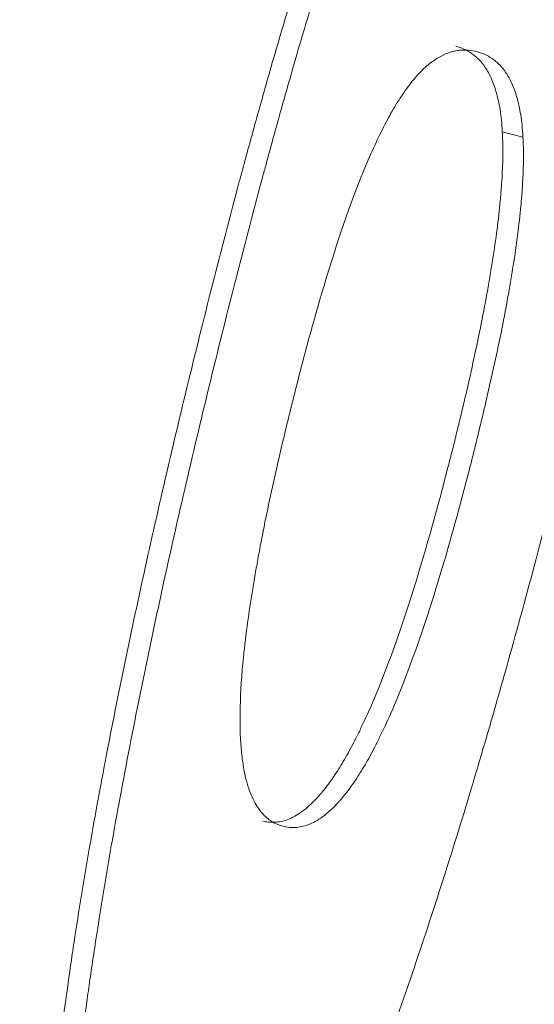
# Model space of a CAD drawing. Units: millimetres. Extents: x 237 to 4889, y 409 to 2778.
# Drawn here: x 499 to 506, y 2477 to 2490 of the extents above; entities that cross this region are included whole.
import ezdxf

# ---------------------------------------------------------------- set-up
doc = ezdxf.new("R2010")
doc.units = ezdxf.units.MM
doc.layers.add('1', color=7, linetype='Continuous', true_color=0xffffff)

msp = doc.modelspace()

# ---------------------------------------------------------------- linework, layer by layer
at = {"layer": '1', "color": 155, "linetype": 'Continuous', "lineweight": 18}
msp.add_line((505.752, 2488.78), (506.04, 2488.707), dxfattribs=at)
at = {"layer": '1', "color": 155, "linetype": 'Continuous', "lineweight": 13}
for points in [[(445.87, 2275.304), (474.314, 2398.798), (502.745, 2522.295), (531.164, 2645.794)], [(484.639, 2306.27), (513.182, 2373.837), (541.726, 2441.404), (570.269, 2508.971)]]:
    msp.add_open_spline(points, degree=3, dxfattribs=at)
msp.add_open_spline([(534.012, 2645.139), (519.82, 2583.385), (505.622, 2521.633), (477.214, 2398.13), (463.003, 2336.38), (448.787, 2274.632)], degree=3, knots=[0, 0, 0, 0, 0.5, 0.5, 1, 1, 1, 1], dxfattribs=at)
at = {"layer": '1', "color": 155, "linetype": 'Continuous', "lineweight": 18}
for points, knots in [([(504.567, 2495.598), (504.283, 2494.949), (503.999, 2494.228), (503.644, 2493.238), (503.538, 2492.934), (503.414, 2492.568), (503.36, 2492.408), (503.325, 2492.302), (503.307, 2492.248), (503.148, 2491.763), (503.008, 2491.322), (502.735, 2490.424), (502.6, 2489.967), (502.401, 2489.269), (502.336, 2489.035), (502.238, 2488.681), (502.189, 2488.503), (502.141, 2488.324), (502.108, 2488.205), (502.092, 2488.145), (501.948, 2487.607), (501.823, 2487.128), (501.58, 2486.169), (501.461, 2485.69), (501.228, 2484.73), (501.115, 2484.249), (500.893, 2483.288), (500.785, 2482.807), (500.629, 2482.085), (500.577, 2481.844), (500.501, 2481.483), (500.476, 2481.362), (500.427, 2481.122), (500.403, 2481.003), (500.283, 2480.407), (500.192, 2479.938), (500.022, 2479.015), (499.943, 2478.562), (499.834, 2477.894), (499.8, 2477.674), (499.758, 2477.401), (499.75, 2477.347), (499.734, 2477.239), (499.726, 2477.184), (499.703, 2477.023), (499.566, 2476.064), (499.47, 2475.191), (499.414, 2474.481)], [0, 0, 0, 0, 0.125, 0.125, 0.15625, 0.171875, 0.179688, 0.179688, 0.1875, 0.1875, 0.25, 0.25, 0.3125, 0.3125, 0.34375, 0.34375, 0.359375, 0.367188, 0.367188, 0.375, 0.375, 0.4375, 0.4375, 0.5, 0.5, 0.5625, 0.5625, 0.625, 0.625, 0.65625, 0.65625, 0.671875, 0.671875, 0.6875, 0.6875, 0.75, 0.75, 0.8125, 0.8125, 0.84375, 0.84375, 0.851563, 0.851563, 0.859375, 0.859375, 0.875, 1, 1, 1, 1]), ([(504.855, 2495.526), (504.571, 2494.876), (504.287, 2494.155), (503.933, 2493.165), (503.826, 2492.861), (503.702, 2492.495), (503.649, 2492.336), (503.613, 2492.229), (503.595, 2492.175), (503.436, 2491.69), (503.296, 2491.249), (503.023, 2490.351), (502.888, 2489.894), (502.689, 2489.196), (502.624, 2488.962), (502.526, 2488.608), (502.477, 2488.43), (502.429, 2488.251), (502.396, 2488.132), (502.38, 2488.072), (502.236, 2487.534), (502.111, 2487.055), (501.868, 2486.096), (501.749, 2485.617), (501.517, 2484.657), (501.403, 2484.176), (501.181, 2483.215), (501.073, 2482.734), (500.917, 2482.012), (500.865, 2481.771), (500.79, 2481.41), (500.765, 2481.289), (500.715, 2481.049), (500.691, 2480.93), (500.571, 2480.334), (500.48, 2479.865), (500.31, 2478.942), (500.231, 2478.489), (500.123, 2477.821), (500.088, 2477.601), (500.046, 2477.329), (500.038, 2477.274), (500.022, 2477.166), (500.014, 2477.112), (499.991, 2476.95), (499.854, 2475.991), (499.758, 2475.118), (499.702, 2474.408)], [0, 0, 0, 0, 0.125, 0.125, 0.15625, 0.171875, 0.179688, 0.179688, 0.1875, 0.1875, 0.25, 0.25, 0.3125, 0.3125, 0.34375, 0.34375, 0.359375, 0.367188, 0.367188, 0.375, 0.375, 0.4375, 0.4375, 0.5, 0.5, 0.5625, 0.5625, 0.625, 0.625, 0.65625, 0.65625, 0.671875, 0.671875, 0.6875, 0.6875, 0.75, 0.75, 0.8125, 0.8125, 0.84375, 0.84375, 0.851563, 0.851563, 0.859375, 0.859375, 0.875, 1, 1, 1, 1]), ([(503.154, 2473.535), (503.441, 2474.185), (503.731, 2474.905), (504.096, 2475.893), (504.169, 2476.094), (504.316, 2476.507), (504.389, 2476.717), (504.61, 2477.362), (504.755, 2477.801), (505.041, 2478.696), (505.182, 2479.151), (505.391, 2479.846), (505.46, 2480.079), (505.563, 2480.432), (505.614, 2480.609), (505.665, 2480.787), (505.699, 2480.906), (505.716, 2480.965), (505.869, 2481.502), (506, 2481.979), (506.258, 2482.935), (506.383, 2483.413), (506.629, 2484.37), (506.75, 2484.848), (506.984, 2485.806), (507.099, 2486.285), (507.264, 2487.005), (507.319, 2487.245), (507.386, 2487.545), (507.399, 2487.605), (507.425, 2487.725), (507.438, 2487.785), (507.478, 2487.965), (507.503, 2488.084), (507.63, 2488.678), (507.726, 2489.147), (507.904, 2490.068), (507.987, 2490.521), (508.101, 2491.187), (508.137, 2491.407), (508.18, 2491.679), (508.188, 2491.733), (508.205, 2491.842), (508.213, 2491.896), (508.237, 2492.057), (508.378, 2493.016), (508.474, 2493.888), (508.525, 2494.597)], [0, 0, 0, 0, 0.125, 0.125, 0.15625, 0.15625, 0.1875, 0.1875, 0.25, 0.25, 0.3125, 0.3125, 0.34375, 0.34375, 0.359375, 0.367188, 0.367188, 0.375, 0.375, 0.4375, 0.4375, 0.5, 0.5, 0.5625, 0.5625, 0.625, 0.625, 0.65625, 0.65625, 0.664063, 0.664063, 0.671875, 0.671875, 0.6875, 0.6875, 0.75, 0.75, 0.8125, 0.8125, 0.84375, 0.84375, 0.851563, 0.851563, 0.859375, 0.859375, 0.875, 1, 1, 1, 1]), ([(504.264, 2489.157), (504.294, 2489.207), (504.323, 2489.253), (504.381, 2489.339), (504.409, 2489.379), (504.492, 2489.49), (504.546, 2489.553), (504.624, 2489.634), (504.649, 2489.659), (504.687, 2489.693), (504.7, 2489.704), (504.724, 2489.725), (504.737, 2489.735), (504.798, 2489.782), (504.845, 2489.812), (504.937, 2489.861), (504.981, 2489.88), (505.047, 2489.901), (505.068, 2489.906), (505.111, 2489.915), (505.132, 2489.919), (505.194, 2489.926), (505.235, 2489.926), (505.314, 2489.92), (505.353, 2489.913), (505.391, 2489.904)], [0, 0, 0, 0, 0.0625, 0.0625, 0.125, 0.125, 0.25, 0.25, 0.3125, 0.3125, 0.34375, 0.34375, 0.375, 0.375, 0.5, 0.5, 0.625, 0.625, 0.6875, 0.6875, 0.75, 0.75, 0.875, 0.875, 1, 1, 1, 1]), ([(505.103, 2489.977), (505.141, 2489.967), (505.179, 2489.954), (505.252, 2489.922), (505.287, 2489.902), (505.339, 2489.866), (505.356, 2489.853), (505.39, 2489.825), (505.406, 2489.81), (505.454, 2489.761), (505.485, 2489.723), (505.544, 2489.636), (505.571, 2489.586), (505.61, 2489.501), (505.622, 2489.471), (505.645, 2489.407), (505.656, 2489.373), (505.688, 2489.264), (505.706, 2489.183), (505.728, 2489.046), (505.734, 2488.997), (505.745, 2488.894), (505.749, 2488.839), (505.752, 2488.78)], [0, 0, 0, 0, 0.125, 0.125, 0.25, 0.25, 0.3125, 0.3125, 0.375, 0.375, 0.5, 0.5, 0.625, 0.625, 0.6875, 0.6875, 0.75, 0.75, 0.875, 0.875, 0.9375, 0.9375, 1, 1, 1, 1]), ([(505.391, 2489.904), (505.429, 2489.894), (505.467, 2489.881), (505.54, 2489.849), (505.575, 2489.829), (505.627, 2489.793), (505.644, 2489.781), (505.678, 2489.752), (505.694, 2489.737), (505.743, 2489.688), (505.773, 2489.65), (505.832, 2489.563), (505.86, 2489.514), (505.898, 2489.428), (505.91, 2489.398), (505.934, 2489.334), (505.945, 2489.3), (505.976, 2489.191), (505.994, 2489.111), (506.016, 2488.973), (506.022, 2488.924), (506.033, 2488.821), (506.037, 2488.766), (506.04, 2488.707)], [0, 0, 0, 0, 0.125, 0.125, 0.25, 0.25, 0.3125, 0.3125, 0.375, 0.375, 0.5, 0.5, 0.625, 0.625, 0.6875, 0.6875, 0.75, 0.75, 0.875, 0.875, 0.9375, 0.9375, 1, 1, 1, 1]), ([(506.04, 2488.707), (506.045, 2488.621), (506.048, 2488.528), (506.047, 2488.329), (506.044, 2488.223), (506.035, 2488.053), (506.03, 2487.965), (506.022, 2487.873), (506.017, 2487.81), (506.014, 2487.778), (505.999, 2487.618), (505.969, 2487.349), (505.928, 2487.061), (505.893, 2486.837), (505.874, 2486.723), (505.854, 2486.607), (505.84, 2486.529), (505.833, 2486.489), (505.797, 2486.291), (505.766, 2486.131), (505.701, 2485.808), (505.666, 2485.646), (505.594, 2485.317), (505.557, 2485.152), (505.498, 2484.902), (505.478, 2484.818), (505.438, 2484.651), (505.397, 2484.484), (505.356, 2484.317), (505.314, 2484.151), (505.293, 2484.068), (505.229, 2483.82), (505.185, 2483.656), (505.096, 2483.328), (505.051, 2483.165), (504.958, 2482.841), (504.911, 2482.68), (504.85, 2482.48), (504.837, 2482.441), (504.813, 2482.361), (504.776, 2482.244), (504.69, 2481.974), (504.565, 2481.605), (504.464, 2481.329), (504.362, 2481.062), (504.312, 2480.936), (504.212, 2480.698), (504.163, 2480.587), (504.09, 2480.43), (504.054, 2480.354), (504.018, 2480.282), (503.995, 2480.234), (503.983, 2480.211), (503.924, 2480.097), (503.878, 2480.013), (503.788, 2479.86), (503.745, 2479.791), (503.66, 2479.663), (503.618, 2479.605), (503.558, 2479.526), (503.528, 2479.489), (503.498, 2479.454), (503.478, 2479.431), (503.469, 2479.421), (503.42, 2479.367), (503.383, 2479.33), (503.309, 2479.263), (503.274, 2479.234), (503.17, 2479.159), (503.104, 2479.123), (502.977, 2479.075), (502.916, 2479.063), (502.828, 2479.058), (502.8, 2479.059), (502.757, 2479.063), (502.743, 2479.065), (502.716, 2479.07), (502.702, 2479.073), (502.634, 2479.091), (502.582, 2479.113), (502.482, 2479.174), (502.435, 2479.214), (502.346, 2479.317), (502.305, 2479.379), (502.249, 2479.496), (502.232, 2479.538), (502.207, 2479.608), (502.199, 2479.633), (502.184, 2479.684), (502.176, 2479.711), (502.155, 2479.795), (502.143, 2479.855), (502.121, 2479.986), (502.112, 2480.057), (502.098, 2480.21), (502.092, 2480.293), (502.088, 2480.405), (502.088, 2480.428), (502.087, 2480.474), (502.085, 2480.545), (502.086, 2480.619), (502.089, 2480.873), (502.102, 2481.1), (502.132, 2481.42), (502.139, 2481.486), (502.15, 2481.588), (502.154, 2481.622), (502.162, 2481.691), (502.184, 2481.866), (502.23, 2482.193), (502.28, 2482.5), (502.322, 2482.736), (502.344, 2482.855), (502.366, 2482.977), (502.382, 2483.058), (502.39, 2483.099), (502.43, 2483.304), (502.464, 2483.468), (502.535, 2483.799), (502.571, 2483.965), (502.647, 2484.297), (502.686, 2484.464), (502.747, 2484.715), (502.767, 2484.799), (502.809, 2484.967), (502.83, 2485.051), (502.893, 2485.302), (502.936, 2485.468), (503.023, 2485.797), (503.067, 2485.961), (503.158, 2486.284), (503.204, 2486.444), (503.275, 2486.681), (503.298, 2486.759), (503.334, 2486.877), (503.347, 2486.915), (503.371, 2486.993), (503.383, 2487.032), (503.493, 2487.377), (503.592, 2487.663), (503.716, 2487.991), (503.741, 2488.055), (503.778, 2488.149), (503.791, 2488.18), (503.816, 2488.241), (503.878, 2488.392), (503.939, 2488.529), (504.034, 2488.734), (504.081, 2488.828), (504.151, 2488.959), (504.173, 2489.001), (504.219, 2489.082), (504.242, 2489.12), (504.264, 2489.157)], [0, 0, 0, 0, 0.015625, 0.015625, 0.03125, 0.03125, 0.039063, 0.042969, 0.042969, 0.046875, 0.046875, 0.0625, 0.078125, 0.078125, 0.085938, 0.089844, 0.089844, 0.09375, 0.09375, 0.109375, 0.109375, 0.125, 0.125, 0.140625, 0.140625, 0.148438, 0.148438, 0.15625, 0.164063, 0.164063, 0.171875, 0.171875, 0.1875, 0.1875, 0.203125, 0.203125, 0.21875, 0.21875, 0.222656, 0.222656, 0.226563, 0.234375, 0.25, 0.265625, 0.265625, 0.28125, 0.28125, 0.296875, 0.296875, 0.304688, 0.308594, 0.308594, 0.3125, 0.3125, 0.328125, 0.328125, 0.34375, 0.34375, 0.359375, 0.359375, 0.367188, 0.371094, 0.371094, 0.375, 0.375, 0.390625, 0.390625, 0.40625, 0.40625, 0.4375, 0.4375, 0.46875, 0.46875, 0.484375, 0.484375, 0.492188, 0.492188, 0.5, 0.5, 0.53125, 0.53125, 0.5625, 0.5625, 0.59375, 0.59375, 0.609375, 0.609375, 0.617188, 0.617188, 0.625, 0.625, 0.640625, 0.640625, 0.65625, 0.65625, 0.671875, 0.671875, 0.675781, 0.675781, 0.679688, 0.6875, 0.6875, 0.71875, 0.71875, 0.726563, 0.726563, 0.730469, 0.730469, 0.734375, 0.75, 0.765625, 0.765625, 0.773438, 0.777344, 0.777344, 0.78125, 0.78125, 0.796875, 0.796875, 0.8125, 0.8125, 0.828125, 0.828125, 0.835938, 0.835938, 0.84375, 0.84375, 0.859375, 0.859375, 0.875, 0.875, 0.890625, 0.890625, 0.898438, 0.898438, 0.902344, 0.902344, 0.90625, 0.90625, 0.9375, 0.9375, 0.945313, 0.945313, 0.949219, 0.949219, 0.953125, 0.96875, 0.96875, 0.984375, 0.984375, 0.992188, 0.992188, 1, 1, 1, 1]), ([(505.752, 2488.78), (505.757, 2488.694), (505.76, 2488.601), (505.759, 2488.402), (505.756, 2488.296), (505.747, 2488.126), (505.742, 2488.038), (505.734, 2487.946), (505.729, 2487.883), (505.726, 2487.851), (505.711, 2487.69), (505.681, 2487.422), (505.64, 2487.134), (505.604, 2486.91), (505.586, 2486.796), (505.566, 2486.68), (505.552, 2486.602), (505.545, 2486.562), (505.509, 2486.364), (505.478, 2486.204), (505.413, 2485.881), (505.378, 2485.718), (505.306, 2485.39), (505.269, 2485.225), (505.21, 2484.975), (505.19, 2484.891), (505.15, 2484.724), (505.109, 2484.557), (505.068, 2484.39), (505.026, 2484.224), (505.004, 2484.141), (504.94, 2483.893), (504.897, 2483.728), (504.808, 2483.401), (504.763, 2483.238), (504.67, 2482.914), (504.622, 2482.753), (504.562, 2482.553), (504.549, 2482.513), (504.525, 2482.434), (504.488, 2482.317), (504.402, 2482.047), (504.277, 2481.678), (504.176, 2481.402), (504.074, 2481.135), (504.023, 2481.009), (503.924, 2480.771), (503.875, 2480.66), (503.802, 2480.503), (503.766, 2480.427), (503.73, 2480.355), (503.706, 2480.307), (503.695, 2480.284), (503.636, 2480.17), (503.59, 2480.086), (503.5, 2479.933), (503.457, 2479.863), (503.372, 2479.736), (503.33, 2479.678), (503.27, 2479.599), (503.24, 2479.562), (503.21, 2479.527), (503.19, 2479.504), (503.181, 2479.493), (503.132, 2479.44), (503.095, 2479.403), (503.021, 2479.336), (502.986, 2479.307), (502.882, 2479.232), (502.816, 2479.196), (502.689, 2479.148), (502.628, 2479.136), (502.54, 2479.131), (502.512, 2479.132), (502.469, 2479.136), (502.455, 2479.138), (502.429, 2479.143), (502.416, 2479.146), (502.403, 2479.149)], [0, 0, 0, 0, 0.031286, 0.031286, 0.062572, 0.062572, 0.078215, 0.086037, 0.086037, 0.093859, 0.093859, 0.125145, 0.156431, 0.156431, 0.172074, 0.179896, 0.179896, 0.187717, 0.187717, 0.219003, 0.219003, 0.250289, 0.250289, 0.281576, 0.281576, 0.297219, 0.297219, 0.312862, 0.328505, 0.328505, 0.344148, 0.344148, 0.375434, 0.375434, 0.40672, 0.40672, 0.438007, 0.438007, 0.445828, 0.445828, 0.45365, 0.469293, 0.500579, 0.531865, 0.531865, 0.563151, 0.563151, 0.594437, 0.594437, 0.610081, 0.617902, 0.617902, 0.625724, 0.625724, 0.65701, 0.65701, 0.688296, 0.688296, 0.719582, 0.719582, 0.735225, 0.743047, 0.743047, 0.750868, 0.750868, 0.782154, 0.782154, 0.813441, 0.813441, 0.876013, 0.876013, 0.938585, 0.938585, 0.969872, 0.969872, 0.985515, 0.985515, 1, 1, 1, 1])]:
    msp.add_open_spline(points, degree=3, knots=knots, dxfattribs=at)

doc.saveas('drawing.dxf')
